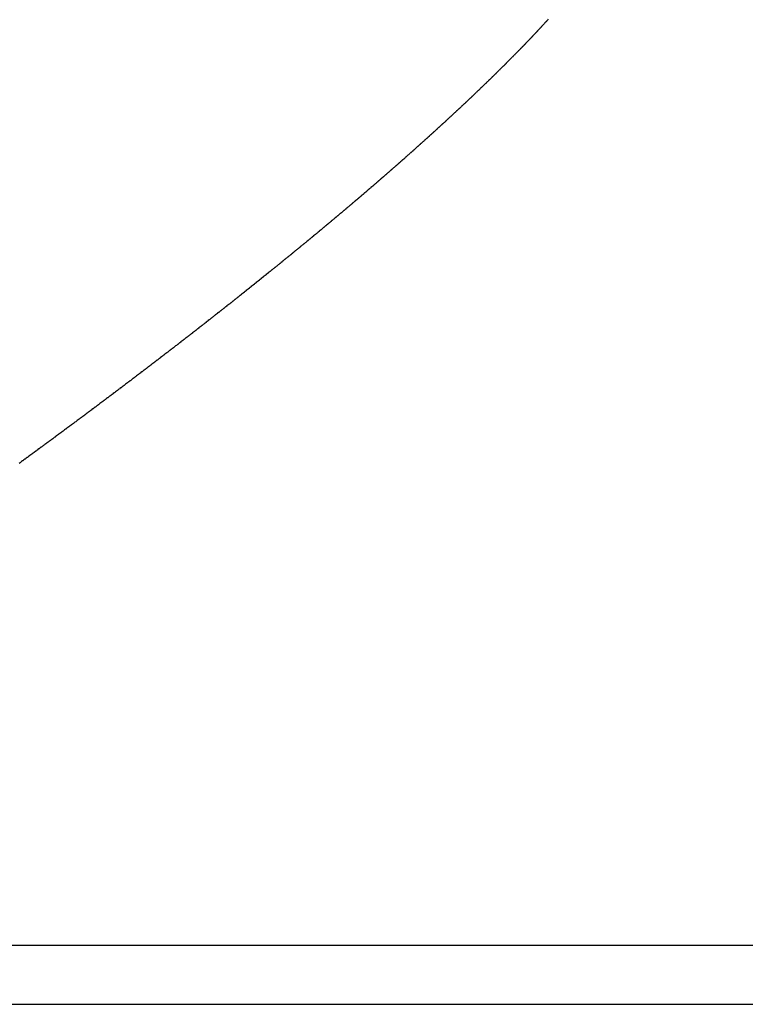
# Model space of a CAD drawing. Units: millimetres. Extents: x 311 to 1011, y 227 to 770.
# Drawn here: x 513 to 514, y 487 to 488 of the extents above; entities that cross this region are included whole.
import ezdxf

# ---------------------------------------------------------------- set-up
doc = ezdxf.new("R2010")
doc.units = ezdxf.units.MM
doc.linetypes.add('DASHED', pattern=[9.652, 8.128, -1.524])
doc.layers.add('nevidi', color=4, linetype='DASHED')

msp = doc.modelspace()

# ---------------------------------------------------------------- linework, layer by layer
at = {"layer": 'nevidi', "color": 7, "linetype": 'Continuous'}
for p, q in [((549.5107, 486.9258), (511.5107, 486.9258)), ((511.5107, 486.8258), (549.5107, 486.8258))]:
    msp.add_line(p, q, dxfattribs=at)
for points in [[(513.6275, 488.497), (513.6267, 488.4961), (513.6265, 488.4959), (513.6257, 488.495), (513.6254, 488.4947), (513.6247, 488.4939), (513.6244, 488.4936), (513.6236, 488.4928), (513.6234, 488.4925), (513.6226, 488.4917), (513.6224, 488.4914), (513.6216, 488.4905), (513.6213, 488.4903), (513.6206, 488.4895), (513.6203, 488.4892), (513.6196, 488.4884), (513.6193, 488.4881), (513.6185, 488.4873), (513.6183, 488.487), (513.6175, 488.4862), (513.6173, 488.4859), (513.6165, 488.485), (513.6162, 488.4848), (513.6154, 488.4839), (513.6152, 488.4837), (513.6144, 488.4828), (513.6141, 488.4825), (513.6133, 488.4817), (513.6131, 488.4814), (513.6123, 488.4806), (513.612, 488.4803), (513.6113, 488.4795), (513.611, 488.4792), (513.6103, 488.4784), (513.6099, 488.478), (513.6092, 488.4772), (513.6089, 488.477), (513.6081, 488.4761), (513.6079, 488.4759), (513.6071, 488.475), (513.6068, 488.4747), (513.606, 488.4739), (513.6058, 488.4736), (513.6049, 488.4727), (513.6047, 488.4725), (513.6039, 488.4716), (513.6036, 488.4713), (513.6029, 488.4706), (513.6025, 488.4702), (513.6018, 488.4694), (513.6015, 488.4691), (513.6007, 488.4683), (513.6005, 488.468), (513.5996, 488.4671), (513.5994, 488.4669), (513.5986, 488.466), (513.5983, 488.4657), (513.5975, 488.4649), (513.5972, 488.4646), (513.5964, 488.4637)], [(513.5964, 488.4637), (513.5961, 488.4635), (513.5953, 488.4626), (513.595, 488.4623), (513.5943, 488.4615), (513.5939, 488.4612), (513.5932, 488.4604), (513.5929, 488.4601), (513.5921, 488.4592), (513.5918, 488.459), (513.591, 488.4581), (513.5907, 488.4578), (513.5899, 488.457), (513.5896, 488.4567), (513.5888, 488.4558), (513.5885, 488.4555), (513.5877, 488.4547), (513.5874, 488.4544), (513.5866, 488.4536), (513.5863, 488.4532), (513.5855, 488.4524), (513.5853, 488.4522), (513.5844, 488.4513), (513.5842, 488.451), (513.5833, 488.4501), (513.583, 488.4499), (513.5822, 488.449), (513.5819, 488.4487), (513.5811, 488.4478), (513.5808, 488.4476), (513.58, 488.4468), (513.5797, 488.4464), (513.5789, 488.4456), (513.5786, 488.4453), (513.5778, 488.4444), (513.5775, 488.4442), (513.5766, 488.4433), (513.5764, 488.443), (513.5755, 488.4421), (513.5752, 488.4419), (513.5744, 488.441), (513.5741, 488.4407), (513.5733, 488.4399), (513.573, 488.4395), (513.5722, 488.4387), (513.5719, 488.4385), (513.571, 488.4376), (513.5707, 488.4373), (513.5699, 488.4364), (513.5696, 488.4361), (513.5687, 488.4352), (513.5685, 488.435), (513.5676, 488.4341), (513.5673, 488.4338), (513.5665, 488.433), (513.5661, 488.4326), (513.5653, 488.4318), (513.565, 488.4315), (513.5642, 488.4306), (513.5639, 488.4304), (513.563, 488.4295), (513.5628, 488.4292), (513.5619, 488.4283), (513.5616, 488.428), (513.5608, 488.4272), (513.5604, 488.4269), (513.5596, 488.426), (513.5593, 488.4257), (513.5584, 488.4249), (513.5582, 488.4246), (513.5573, 488.4237), (513.557, 488.4234), (513.5561, 488.4225), (513.5558, 488.4222), (513.5549, 488.4213), (513.5546, 488.4211), (513.5538, 488.4202), (513.5535, 488.4199), (513.5526, 488.419), (513.5523, 488.4187), (513.5515, 488.4179), (513.5512, 488.4176), (513.5503, 488.4167), (513.55, 488.4164), (513.5491, 488.4155), (513.5488, 488.4152), (513.548, 488.4144), (513.5476, 488.4141), (513.5468, 488.4132), (513.5465, 488.413), (513.5456, 488.4121), (513.5453, 488.4118), (513.5444, 488.4109), (513.5441, 488.4106), (513.5432, 488.4097), (513.5429, 488.4094), (513.542, 488.4085), (513.5417, 488.4082), (513.5408, 488.4074), (513.5406, 488.4071), (513.5397, 488.4062), (513.5394, 488.4059), (513.5384, 488.405), (513.5382, 488.4047), (513.5372, 488.4038), (513.5369, 488.4035), (513.5361, 488.4027), (513.5358, 488.4024), (513.5349, 488.4015), (513.5346, 488.4012), (513.5337, 488.4003), (513.5334, 488.4), (513.5324, 488.3991), (513.5322, 488.3988), (513.5313, 488.398), (513.5309, 488.3976), (513.5301, 488.3968), (513.5297, 488.3964), (513.5288, 488.3956), (513.5286, 488.3953)], [(513.5286, 488.3953), (513.5277, 488.3944), (513.5273, 488.3941), (513.5264, 488.3932), (513.5261, 488.3929), (513.5252, 488.3921), (513.5249, 488.3917), (513.524, 488.3909), (513.5237, 488.3906), (513.5228, 488.3897), (513.5225, 488.3894), (513.5215, 488.3885), (513.5212, 488.3882), (513.5203, 488.3873), (513.52, 488.387), (513.5191, 488.3862), (513.5188, 488.3858), (513.5179, 488.385), (513.5176, 488.3847), (513.5166, 488.3837), (513.5163, 488.3835), (513.5154, 488.3825), (513.5151, 488.3823), (513.5142, 488.3814), (513.5138, 488.381), (513.5129, 488.3802), (513.5126, 488.3799), (513.5117, 488.379), (513.5114, 488.3787), (513.5104, 488.3778), (513.5101, 488.3775), (513.5092, 488.3766), (513.5089, 488.3763), (513.508, 488.3754), (513.5076, 488.3751), (513.5067, 488.3742), (513.5064, 488.3739), (513.5054, 488.373), (513.5051, 488.3727), (513.5042, 488.3719), (513.5039, 488.3715), (513.503, 488.3706), (513.5027, 488.3704), (513.5017, 488.3694), (513.5014, 488.3692), (513.5004, 488.3682), (513.5001, 488.3679), (513.4992, 488.3671), (513.4988, 488.3667), (513.4979, 488.3659), (513.4976, 488.3656), (513.4967, 488.3647), (513.4964, 488.3644), (513.4954, 488.3634), (513.4951, 488.3631), (513.4941, 488.3622), (513.4938, 488.3619), (513.4929, 488.3611), (513.4925, 488.3607), (513.4916, 488.3598), (513.4913, 488.3596), (513.4903, 488.3586), (513.49, 488.3583), (513.4891, 488.3574), (513.4887, 488.3571), (513.4878, 488.3562), (513.4875, 488.3559), (513.4865, 488.355), (513.4862, 488.3547), (513.4852, 488.3538), (513.4849, 488.3535), (513.4839, 488.3526), (513.4836, 488.3523), (513.4826, 488.3514), (513.4823, 488.3511), (513.4813, 488.3502), (513.481, 488.3499), (513.48, 488.3489), (513.4797, 488.3487), (513.4788, 488.3478), (513.4784, 488.3474), (513.4775, 488.3466), (513.4772, 488.3463), (513.4762, 488.3453), (513.4758, 488.345), (513.4748, 488.3441), (513.4745, 488.3438), (513.4736, 488.3429), (513.4732, 488.3426), (513.4723, 488.3417), (513.4719, 488.3414), (513.4709, 488.3405), (513.4706, 488.3402), (513.4697, 488.3393), (513.4693, 488.3389), (513.4683, 488.338), (513.468, 488.3377), (513.467, 488.3368), (513.4667, 488.3365), (513.4657, 488.3356), (513.4654, 488.3353), (513.4645, 488.3344), (513.4641, 488.3341), (513.4631, 488.3332), (513.4628, 488.3329), (513.4618, 488.3319), (513.4615, 488.3316), (513.4604, 488.3307), (513.4601, 488.3304), (513.4591, 488.3295), (513.4588, 488.3292), (513.4578, 488.3283), (513.4575, 488.328), (513.4565, 488.327), (513.4561, 488.3267), (513.4552, 488.3258), (513.4548, 488.3255), (513.4538, 488.3246), (513.4535, 488.3243), (513.4525, 488.3234)], [(513.4525, 488.3234), (513.4522, 488.3231), (513.4511, 488.3221), (513.4508, 488.3218), (513.4499, 488.321), (513.4495, 488.3206), (513.4485, 488.3197), (513.4482, 488.3194), (513.4471, 488.3184), (513.4468, 488.3182), (513.4458, 488.3173), (513.4454, 488.3169), (513.4445, 488.316), (513.4441, 488.3157), (513.4431, 488.3148), (513.4428, 488.3145), (513.4418, 488.3136), (513.4414, 488.3132), (513.4404, 488.3123), (513.4401, 488.312), (513.4391, 488.3111), (513.4387, 488.3108), (513.4377, 488.3098), (513.4374, 488.3095), (513.4364, 488.3086), (513.436, 488.3083), (513.435, 488.3074), (513.4347, 488.3071), (513.4336, 488.3061), (513.4333, 488.3058), (513.4323, 488.3049), (513.4319, 488.3046), (513.4309, 488.3037), (513.4306, 488.3034), (513.4295, 488.3024), (513.4292, 488.3021), (513.4282, 488.3012), (513.4278, 488.3009), (513.4268, 488.3), (513.4265, 488.2996), (513.4254, 488.2987), (513.4251, 488.2984), (513.4241, 488.2975), (513.4237, 488.2971), (513.4227, 488.2962), (513.4224, 488.2959), (513.4213, 488.295), (513.421, 488.2947), (513.4199, 488.2937), (513.4196, 488.2934), (513.4186, 488.2925), (513.4182, 488.2922), (513.4172, 488.2913), (513.4169, 488.291), (513.4158, 488.29), (513.4155, 488.2897), (513.4144, 488.2888), (513.4141, 488.2885), (513.4131, 488.2875), (513.4127, 488.2872), (513.4116, 488.2863), (513.4113, 488.286), (513.4103, 488.285), (513.4099, 488.2847), (513.4089, 488.2838), (513.4086, 488.2835), (513.4075, 488.2825), (513.4071, 488.2822), (513.4061, 488.2813), (513.4057, 488.281), (513.4047, 488.28), (513.4044, 488.2798), (513.4033, 488.2788), (513.4029, 488.2785), (513.4019, 488.2775), (513.4015, 488.2772), (513.4005, 488.2763), (513.4002, 488.276), (513.3991, 488.275), (513.3987, 488.2747), (513.3977, 488.2738), (513.3974, 488.2735), (513.3963, 488.2725), (513.3959, 488.2722), (513.3948, 488.2712), (513.3945, 488.2709), (513.3935, 488.27), (513.3931, 488.2697), (513.392, 488.2688), (513.3917, 488.2685), (513.3906, 488.2675), (513.3903, 488.2672), (513.3892, 488.2663), (513.3888, 488.2659), (513.3878, 488.265), (513.3875, 488.2647), (513.3863, 488.2637), (513.386, 488.2634), (513.3849, 488.2625), (513.3846, 488.2622), (513.3835, 488.2612), (513.3832, 488.2609), (513.3821, 488.2599), (513.3817, 488.2596), (513.3807, 488.2587), (513.3803, 488.2584), (513.3792, 488.2574), (513.3789, 488.2571), (513.3778, 488.2561), (513.3774, 488.2558), (513.3764, 488.2549), (513.376, 488.2546), (513.3749, 488.2536), (513.3746, 488.2533), (513.3735, 488.2523), (513.3731, 488.252), (513.3721, 488.2511), (513.3717, 488.2508), (513.3706, 488.2498), (513.3703, 488.2495)], [(513.3703, 488.2495), (513.3692, 488.2486), (513.3688, 488.2482), (513.3677, 488.2473), (513.3674, 488.247), (513.3663, 488.246), (513.3659, 488.2457), (513.3648, 488.2448), (513.3645, 488.2445), (513.3634, 488.2435), (513.3631, 488.2432), (513.3619, 488.2422), (513.3616, 488.2419), (513.3605, 488.241), (513.3601, 488.2406), (513.359, 488.2397), (513.3587, 488.2394), (513.3575, 488.2384), (513.3572, 488.2381), (513.3561, 488.2372), (513.3558, 488.2369), (513.3547, 488.2359), (513.3543, 488.2356), (513.3532, 488.2346), (513.3528, 488.2343), (513.3517, 488.2333), (513.3514, 488.233), (513.3503, 488.2321), (513.3499, 488.2317), (513.3488, 488.2308), (513.3484, 488.2305), (513.3474, 488.2295), (513.347, 488.2292), (513.3458, 488.2282), (513.3455, 488.2279), (513.3444, 488.227), (513.344, 488.2266), (513.3429, 488.2257), (513.3426, 488.2254), (513.3414, 488.2244), (513.3411, 488.2241), (513.34, 488.2231), (513.3396, 488.2228), (513.3385, 488.2218), (513.3381, 488.2215), (513.337, 488.2206), (513.3367, 488.2203), (513.3355, 488.2193), (513.3352, 488.219), (513.334, 488.218), (513.3337, 488.2177), (513.3326, 488.2168), (513.3322, 488.2164), (513.3311, 488.2154), (513.3307, 488.2151), (513.3295, 488.2141), (513.3292, 488.2138), (513.3281, 488.2129), (513.3278, 488.2126), (513.3266, 488.2116), (513.3262, 488.2113), (513.3251, 488.2103), (513.3248, 488.21), (513.3237, 488.2091), (513.3236, 488.209), (513.3233, 488.2087), (513.3221, 488.2077), (513.3217, 488.2074), (513.3206, 488.2065), (513.3202, 488.2061), (513.3191, 488.2052), (513.3188, 488.2049), (513.3176, 488.2038), (513.3172, 488.2036), (513.3161, 488.2026), (513.3158, 488.2023), (513.3146, 488.2013), (513.3142, 488.201), (513.3131, 488.2), (513.3128, 488.1997), (513.3116, 488.1987), (513.3112, 488.1984), (513.3101, 488.1975), (513.3097, 488.1971), (513.3086, 488.1961), (513.3082, 488.1958), (513.307, 488.1948), (513.3067, 488.1945), (513.3055, 488.1935), (513.3052, 488.1932), (513.304, 488.1923), (513.3037, 488.192), (513.3025, 488.1909), (513.3021, 488.1907), (513.301, 488.1897), (513.3006, 488.1894), (513.2994, 488.1884), (513.2991, 488.1881), (513.298, 488.1871), (513.2975, 488.1867), (513.2964, 488.1858), (513.296, 488.1855), (513.2949, 488.1845), (513.2945, 488.1841), (513.2934, 488.1832), (513.293, 488.1829), (513.2918, 488.1819), (513.2914, 488.1816), (513.2903, 488.1806), (513.2899, 488.1803), (513.2888, 488.1793), (513.2884, 488.179), (513.2872, 488.178), (513.2868, 488.1777), (513.2857, 488.1767), (513.2853, 488.1764), (513.2841, 488.1754), (513.2838, 488.1751), (513.2826, 488.1741), (513.2823, 488.1738)], [(513.2823, 488.1738), (513.2811, 488.1728), (513.2807, 488.1725), (513.2795, 488.1715), (513.2791, 488.1711), (513.278, 488.1702), (513.2776, 488.1699), (513.2764, 488.1689), (513.276, 488.1685), (513.2749, 488.1676), (513.2745, 488.1673), (513.2733, 488.1663), (513.2729, 488.166), (513.2717, 488.1649), (513.2714, 488.1646), (513.2702, 488.1637), (513.2699, 488.1634), (513.2686, 488.1623), (513.2683, 488.162), (513.2671, 488.1611), (513.2668, 488.1608), (513.2655, 488.1597), (513.2652, 488.1594), (513.264, 488.1584), (513.2636, 488.1581), (513.2624, 488.1571), (513.262, 488.1568), (513.2609, 488.1558), (513.2605, 488.1555), (513.2593, 488.1545), (513.2589, 488.1542), (513.2577, 488.1532), (513.2573, 488.1529), (513.2562, 488.1519), (513.2557, 488.1515), (513.2546, 488.1506), (513.2542, 488.1502), (513.253, 488.1493), (513.2526, 488.1489), (513.2514, 488.1479), (513.2511, 488.1476), (513.2499, 488.1467), (513.2494, 488.1463), (513.2483, 488.1453), (513.2479, 488.145), (513.2467, 488.144), (513.2463, 488.1437), (513.2451, 488.1427), (513.2447, 488.1424), (513.2435, 488.1414), (513.2431, 488.141), (513.2419, 488.14), (513.2416, 488.1397), (513.2404, 488.1387), (513.24, 488.1384), (513.2387, 488.1374), (513.2384, 488.1371), (513.2372, 488.1361), (513.2368, 488.1358), (513.2356, 488.1347), (513.2352, 488.1344), (513.234, 488.1335), (513.2336, 488.1332), (513.2324, 488.1321), (513.232, 488.1318), (513.2308, 488.1308), (513.2305, 488.1305), (513.2292, 488.1295), (513.2288, 488.1292), (513.2276, 488.1281), (513.2272, 488.1279), (513.226, 488.1269), (513.2257, 488.1265), (513.2244, 488.1255), (513.224, 488.1252), (513.2228, 488.1242), (513.2225, 488.1239), (513.2212, 488.1228), (513.2208, 488.1225), (513.2196, 488.1216), (513.2193, 488.1213), (513.218, 488.1202), (513.2176, 488.1199), (513.2164, 488.1189), (513.2159, 488.1185), (513.2147, 488.1175), (513.2143, 488.1172), (513.2131, 488.1162), (513.2127, 488.1159), (513.2115, 488.1149), (513.2111, 488.1145), (513.2099, 488.1135), (513.2095, 488.1132), (513.2083, 488.1123), (513.2079, 488.1119), (513.2067, 488.1109), (513.2063, 488.1106), (513.2051, 488.1096), (513.2046, 488.1092), (513.2034, 488.1082), (513.203, 488.1079), (513.2018, 488.1069), (513.2014, 488.1065), (513.2002, 488.1056), (513.1998, 488.1052), (513.1985, 488.1042), (513.1981, 488.1039), (513.1969, 488.1029), (513.1965, 488.1026), (513.1953, 488.1016), (513.1949, 488.1012), (513.1937, 488.1003), (513.1932, 488.0999), (513.192, 488.0989), (513.1916, 488.0986), (513.1904, 488.0976), (513.1899, 488.0972), (513.1887, 488.0962), (513.1883, 488.0959), (513.1871, 488.0949)], [(513.1871, 488.0949), (513.1866, 488.0945), (513.1854, 488.0935), (513.185, 488.0932), (513.1838, 488.0922), (513.1834, 488.0919), (513.1822, 488.0909), (513.1817, 488.0905), (513.1805, 488.0895), (513.1801, 488.0892), (513.1789, 488.0882), (513.1784, 488.0878), (513.1772, 488.0868), (513.1768, 488.0865), (513.1756, 488.0855), (513.1751, 488.0851), (513.1739, 488.0842), (513.1735, 488.0838), (513.1723, 488.0828), (513.1718, 488.0824), (513.1706, 488.0815), (513.1702, 488.0811), (513.169, 488.0802), (513.1685, 488.0798), (513.1673, 488.0788), (513.1669, 488.0784), (513.1656, 488.0774), (513.1652, 488.0771), (513.1639, 488.0761), (513.1635, 488.0757), (513.1623, 488.0747), (513.1619, 488.0744), (513.1607, 488.0734), (513.1602, 488.073), (513.1589, 488.072), (513.1586, 488.0717), (513.1573, 488.0707), (513.1569, 488.0704), (513.1556, 488.0693), (513.1552, 488.069), (513.1539, 488.068), (513.1536, 488.0677), (513.1523, 488.0666), (513.1519, 488.0663), (513.1506, 488.0653), (513.1502, 488.065), (513.1489, 488.0639), (513.1485, 488.0636), (513.1472, 488.0626), (513.1468, 488.0623), (513.1456, 488.0613), (513.1452, 488.0609), (513.1438, 488.0598), (513.1434, 488.0595), (513.1422, 488.0585), (513.1418, 488.0582), (513.1405, 488.0571), (513.1401, 488.0568), (513.1388, 488.0558), (513.1384, 488.0555), (513.1371, 488.0544), (513.1367, 488.0541), (513.1354, 488.0531), (513.135, 488.0528), (513.1337, 488.0517), (513.1333, 488.0514), (513.132, 488.0504), (513.1316, 488.05), (513.1303, 488.049), (513.1299, 488.0487), (513.1286, 488.0476), (513.1282, 488.0473), (513.1269, 488.0463), (513.1265, 488.046), (513.1252, 488.0449), (513.1248, 488.0446), (513.1235, 488.0436), (513.1231, 488.0433), (513.1218, 488.0422), (513.1214, 488.0419), (513.1201, 488.0409), (513.1197, 488.0405), (513.1184, 488.0395), (513.118, 488.0391), (513.1167, 488.0381), (513.1163, 488.0378), (513.115, 488.0367), (513.1146, 488.0364), (513.1133, 488.0354), (513.1128, 488.035), (513.1116, 488.034), (513.1112, 488.0337), (513.1099, 488.0327), (513.1095, 488.0324), (513.1081, 488.0313), (513.1077, 488.031), (513.1064, 488.0299), (513.1061, 488.0296), (513.1047, 488.0286), (513.1043, 488.0282), (513.103, 488.0272), (513.1026, 488.0269), (513.1013, 488.0258), (513.1009, 488.0255), (513.0995, 488.0244), (513.0991, 488.0241), (513.0978, 488.0231), (513.0974, 488.0228), (513.096, 488.0217), (513.0957, 488.0214), (513.0944, 488.0204), (513.094, 488.02), (513.0926, 488.0189), (513.0922, 488.0186), (513.0909, 488.0176), (513.0905, 488.0173), (513.0891, 488.0162), (513.0887, 488.0159), (513.0874, 488.0149), (513.087, 488.0145)], [(513.087, 488.0145), (513.0857, 488.0135), (513.0852, 488.0131), (513.0839, 488.0121), (513.0835, 488.0118), (513.0822, 488.0107), (513.0818, 488.0104), (513.0805, 488.0094), (513.08, 488.009), (513.0787, 488.008), (513.0783, 488.0077), (513.077, 488.0066), (513.0766, 488.0063), (513.0752, 488.0052), (513.0748, 488.0049), (513.0735, 488.0039), (513.0731, 488.0035), (513.0717, 488.0025), (513.0713, 488.0021), (513.0699, 488.001), (513.0695, 488.0007), (513.0682, 487.9997), (513.0678, 487.9994), (513.0664, 487.9983), (513.066, 487.998), (513.0647, 487.9969), (513.0643, 487.9966), (513.063, 487.9956), (513.0625, 487.9952), (513.0612, 487.9942), (513.0608, 487.9939), (513.0595, 487.9928), (513.059, 487.9924), (513.0577, 487.9914), (513.0573, 487.9911), (513.0559, 487.9901), (513.0555, 487.9897), (513.0542, 487.9887), (513.0537, 487.9883), (513.0524, 487.9873), (513.052, 487.987), (513.0506, 487.9859), (513.0502, 487.9856), (513.0488, 487.9845), (513.0484, 487.9842), (513.0471, 487.9831), (513.0467, 487.9828), (513.0453, 487.9817), (513.0449, 487.9814), (513.0435, 487.9803), (513.0431, 487.98), (513.0418, 487.979), (513.0413, 487.9786), (513.04, 487.9776), (513.0396, 487.9772), (513.0383, 487.9762), (513.0377, 487.9758), (513.0364, 487.9748), (513.036, 487.9744), (513.0347, 487.9734), (513.0343, 487.9731), (513.0329, 487.972), (513.0325, 487.9717), (513.0311, 487.9706), (513.0307, 487.9703), (513.0293, 487.9692), (513.0289, 487.9689), (513.0275, 487.9678), (513.0271, 487.9675), (513.0257, 487.9664), (513.0253, 487.9661), (513.0239, 487.965), (513.0235, 487.9647), (513.0221, 487.9636), (513.0217, 487.9633), (513.0203, 487.9622), (513.0199, 487.9619), (513.0185, 487.9609), (513.0181, 487.9605), (513.0168, 487.9595), (513.0164, 487.9592), (513.015, 487.9581), (513.0146, 487.9578), (513.0131, 487.9567), (513.0127, 487.9563), (513.0114, 487.9553), (513.011, 487.955), (513.0095, 487.9539), (513.0091, 487.9535), (513.0078, 487.9525), (513.0073, 487.9522), (513.0059, 487.9511), (513.0055, 487.9507), (513.0042, 487.9497), (513.0037, 487.9493), (513.0023, 487.9483), (513.0019, 487.9479), (513.0005, 487.9469), (513.0001, 487.9465), (512.9987, 487.9455), (512.9983, 487.9452), (512.9969, 487.9441), (512.9965, 487.9438), (512.9951, 487.9427), (512.9946, 487.9423), (512.9933, 487.9413), (512.9929, 487.941), (512.9914, 487.9398), (512.991, 487.9395), (512.9896, 487.9385), (512.9892, 487.9382), (512.9878, 487.937), (512.9873, 487.9367), (512.986, 487.9357), (512.9855, 487.9353), (512.9842, 487.9343), (512.9838, 487.934), (512.9824, 487.9329), (512.9819, 487.9325), (512.9805, 487.9314)], [(512.9805, 487.9314), (512.9801, 487.9311), (512.9787, 487.9301), (512.9783, 487.9297), (512.9768, 487.9286), (512.9764, 487.9283), (512.975, 487.9272), (512.9746, 487.9269), (512.9733, 487.9259), (512.9727, 487.9255), (512.9714, 487.9244), (512.9709, 487.9241), (512.9696, 487.923), (512.9692, 487.9227), (512.9677, 487.9216), (512.9673, 487.9213), (512.9659, 487.9202), (512.9654, 487.9199), (512.9641, 487.9188), (512.9636, 487.9185), (512.9622, 487.9173), (512.9617, 487.917), (512.9604, 487.916), (512.9599, 487.9156), (512.9586, 487.9146), (512.958, 487.9142), (512.9567, 487.9132), (512.9562, 487.9128), (512.9549, 487.9118), (512.9544, 487.9114), (512.953, 487.9103), (512.9525, 487.91), (512.9511, 487.9089), (512.9507, 487.9086), (512.9493, 487.9075), (512.9488, 487.9072), (512.9474, 487.906), (512.947, 487.9057), (512.9456, 487.9047), (512.9451, 487.9043), (512.9438, 487.9033), (512.9432, 487.9029), (512.9419, 487.9018), (512.9414, 487.9015), (512.94, 487.9004), (512.9396, 487.9001), (512.9381, 487.899), (512.9377, 487.8987), (512.9363, 487.8976), (512.9359, 487.8973), (512.9344, 487.8962), (512.934, 487.8958), (512.9325, 487.8947), (512.9321, 487.8944), (512.9307, 487.8933), (512.9302, 487.893), (512.9289, 487.892), (512.9283, 487.8915), (512.927, 487.8905), (512.9265, 487.8902), (512.9251, 487.8891), (512.9247, 487.8888), (512.9232, 487.8876), (512.9228, 487.8873), (512.9214, 487.8862), (512.9209, 487.8859), (512.9195, 487.8848), (512.919, 487.8844), (512.9176, 487.8834), (512.9172, 487.883), (512.9158, 487.882), (512.9153, 487.8817), (512.9139, 487.8806), (512.9135, 487.8802), (512.912, 487.8791), (512.9115, 487.8788), (512.9101, 487.8777), (512.9097, 487.8774), (512.9083, 487.8763), (512.9077, 487.8759), (512.9063, 487.8748), (512.9059, 487.8745), (512.9045, 487.8735), (512.9041, 487.8731), (512.9026, 487.872), (512.9021, 487.8717), (512.9007, 487.8706), (512.9003, 487.8703), (512.8988, 487.8692), (512.8984, 487.8688), (512.8969, 487.8677), (512.8965, 487.8674), (512.895, 487.8663), (512.8946, 487.866), (512.8932, 487.8649), (512.8926, 487.8645), (512.8912, 487.8634), (512.8908, 487.8631), (512.8894, 487.862), (512.889, 487.8617), (512.8874, 487.8606), (512.887, 487.8602), (512.8856, 487.8592), (512.8851, 487.8588), (512.8836, 487.8577), (512.8832, 487.8574), (512.8818, 487.8563), (512.8813, 487.8559), (512.8799, 487.8549), (512.8794, 487.8546), (512.878, 487.8535), (512.8775, 487.8531), (512.876, 487.852), (512.8756, 487.8517), (512.8742, 487.8506), (512.8737, 487.8503), (512.8723, 487.8492), (512.8717, 487.8488), (512.8704, 487.8477), (512.8699, 487.8474)], [(512.8699, 487.8474), (512.8685, 487.8463), (512.868, 487.846), (512.8665, 487.8449), (512.8661, 487.8445), (512.8646, 487.8434), (512.8642, 487.8431), (512.8627, 487.842), (512.8622, 487.8416), (512.8608, 487.8406), (512.8603, 487.8402), (512.8589, 487.8391), (512.8584, 487.8388), (512.857, 487.8377), (512.8566, 487.8374), (512.855, 487.8362), (512.8546, 487.8359), (512.8531, 487.8348), (512.8527, 487.8345), (512.8513, 487.8334), (512.8507, 487.833), (512.8493, 487.8319), (512.8488, 487.8316), (512.8474, 487.8305), (512.8469, 487.8302), (512.8455, 487.8291), (512.845, 487.8287), (512.8435, 487.8276), (512.843, 487.8273), (512.8416, 487.8262), (512.8411, 487.8258), (512.8397, 487.8248), (512.8391, 487.8244), (512.8377, 487.8233), (512.8373, 487.823), (512.8358, 487.8219), (512.8354, 487.8216), (512.8338, 487.8204), (512.8334, 487.8201), (512.8319, 487.819), (512.8315, 487.8187), (512.83, 487.8175), (512.8295, 487.8172), (512.8281, 487.8161), (512.8276, 487.8157), (512.8261, 487.8147), (512.8257, 487.8143), (512.8242, 487.8132), (512.8237, 487.8129), (512.8222, 487.8117), (512.8217, 487.8114), (512.8203, 487.8103), (512.8199, 487.81), (512.8184, 487.8089), (512.818, 487.8086), (512.8164, 487.8075), (512.8159, 487.8071), (512.8145, 487.806), (512.814, 487.8057), (512.8125, 487.8046), (512.812, 487.8042), (512.8106, 487.8031), (512.8101, 487.8028), (512.8086, 487.8017), (512.8082, 487.8014), (512.8067, 487.8003), (512.8062, 487.7999), (512.8047, 487.7988), (512.8042, 487.7984), (512.8028, 487.7973), (512.8023, 487.797), (512.8009, 487.7959), (512.8003, 487.7955), (512.7989, 487.7944), (512.7984, 487.7941), (512.7969, 487.793), (512.7965, 487.7927), (512.7949, 487.7916), (512.7945, 487.7912), (512.793, 487.7901), (512.7925, 487.7898), (512.791, 487.7887), (512.7906, 487.7883), (512.7891, 487.7873), (512.7887, 487.7869), (512.7871, 487.7857), (512.7866, 487.7854), (512.7852, 487.7843), (512.7847, 487.784), (512.7832, 487.7829), (512.7827, 487.7825), (512.7812, 487.7814), (512.7807, 487.7811), (512.7793, 487.78), (512.7788, 487.7797), (512.7773, 487.7785), (512.7768, 487.7782), (512.7753, 487.777), (512.7748, 487.7767), (512.7734, 487.7756), (512.7729, 487.7753), (512.7714, 487.7742), (512.7709, 487.7739), (512.7706, 487.7736), (512.7694, 487.7727), (512.7689, 487.7724), (512.7674, 487.7713), (512.767, 487.7709), (512.7655, 487.7699), (512.7649, 487.7694), (512.7635, 487.7684), (512.763, 487.768), (512.7615, 487.7669), (512.7611, 487.7666), (512.7595, 487.7654), (512.759, 487.7651), (512.7575, 487.764), (512.7571, 487.7636), (512.7556, 487.7625), (512.7551, 487.7622)], [(512.7551, 487.7622), (512.7536, 487.7611), (512.7531, 487.7608), (512.7515, 487.7596), (512.7511, 487.7593), (512.7496, 487.7582), (512.7492, 487.7578), (512.7477, 487.7568), (512.7471, 487.7563), (512.7456, 487.7553), (512.7451, 487.7549), (512.7436, 487.7538), (512.7432, 487.7535), (512.7416, 487.7523), (512.7412, 487.752), (512.7397, 487.7509), (512.7392, 487.7505), (512.7377, 487.7494), (512.7372, 487.7491), (512.7357, 487.748), (512.7352, 487.7477), (512.7336, 487.7465), (512.7332, 487.7462), (512.7317, 487.7451), (512.7312, 487.7447), (512.7297, 487.7436)]]:
    msp.add_lwpolyline(points, dxfattribs=at)

doc.saveas('drawing.dxf')
